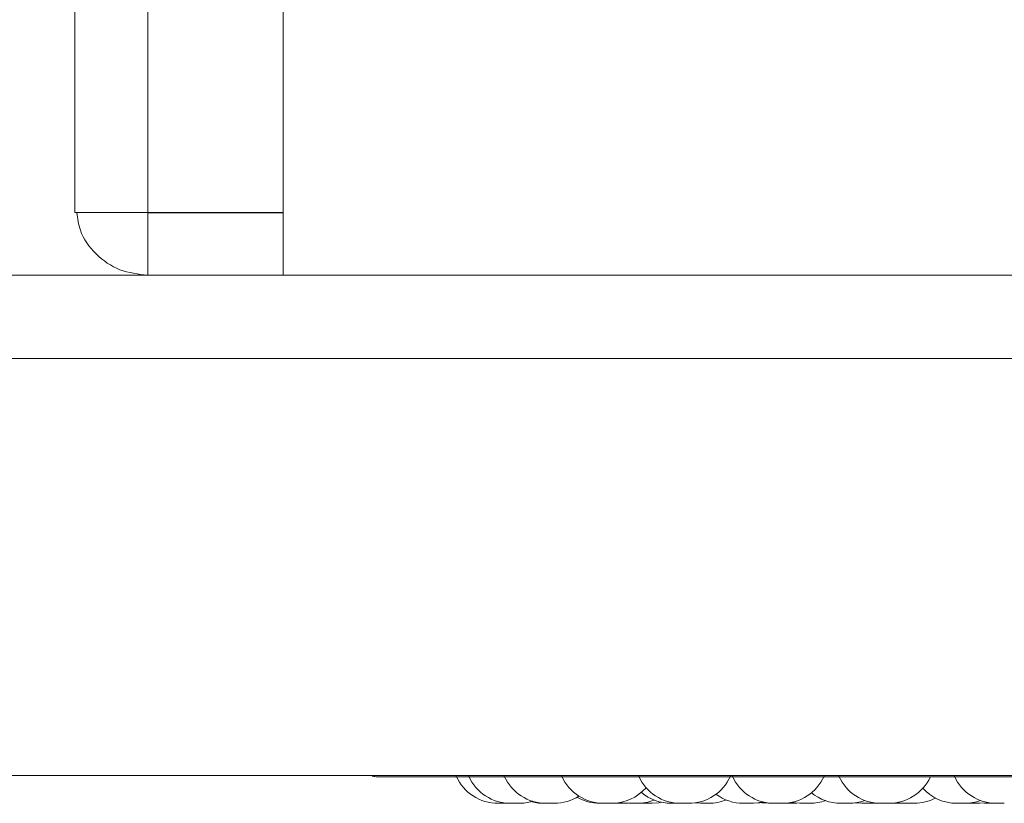
# Model space of a CAD drawing. Units: millimetres. Extents: x 470 to 882, y 3 to 283.
# Drawn here: x 676 to 678, y 74 to 76 of the extents above; entities that cross this region are included whole.
import ezdxf

# ---------------------------------------------------------------- set-up
doc = ezdxf.new("R2010")
doc.units = ezdxf.units.MM

msp = doc.modelspace()

# ---------------------------------------------------------------- linework, layer by layer
at = {"color": 7, "linetype": 'Continuous', "lineweight": 15}
for p, q in [((676.0438, 75.4677), (676.0438, 144.6671)), ((675.9038, 75.4874), (675.9038, 144.6474)), ((676.3038, 75.3474), (676.3038, 79.8274)), ((675.9038, 75.4677), (675.9038, 75.4874)), ((676.0438, 75.4677), (675.9038, 75.4677)), ((676.3038, 75.4677), (676.0438, 75.4677)), ((676.0438, 75.4674), (676.0438, 75.3474)), ((676.3038, 75.4674), (676.0438, 75.4674)), ((676.1038, 75.4674), (676.1038, 75.4677)), ((690.6238, 75.3474), (673.5563, 75.3474)), ((690.6238, 75.1874), (673.5563, 75.1874)), ((690.5038, 74.3874), (673.6763, 74.3874)), ((676.482, 74.3853), (679.338, 74.3853)), ((676.7315, 74.3342), (676.7161, 74.3342)), ((676.7315, 74.3342), (676.7345, 74.3343)), ((676.7345, 74.3343), (676.7375, 74.3342)), ((676.9419, 74.3346), (676.9498, 74.3342)), ((676.9652, 74.3342), (676.9498, 74.3342)), ((676.9897, 74.3345), (676.9967, 74.3342)), ((677.0817, 74.3342), (677.0663, 74.3342)), ((677.0933, 74.335), (677.1049, 74.3342)), ((677.1868, 74.3342), (677.2022, 74.3342)), ((677.2613, 74.3342), (677.2459, 74.3342)), ((677.2642, 74.3343), (677.2671, 74.3342)), ((677.2825, 74.3342), (677.2888, 74.3345)), ((677.3892, 74.3342), (677.3737, 74.3342)), ((677.4016, 74.3351), (677.4141, 74.3342)), ((677.4295, 74.3342), (677.4387, 74.3347)), ((677.434, 74.3343), (677.4385, 74.3342)), ((677.466, 74.3342), (677.4505, 74.3342)), ((677.469, 74.3343), (677.4721, 74.3342)), ((677.4757, 74.3348), (677.4855, 74.3342)), ((677.4928, 74.3342), (677.4929, 74.3342)), ((677.5148, 74.3342), (677.4994, 74.3342)), ((677.5081, 74.3342), (677.5081, 74.3342)), ((677.6117, 74.3342), (677.5963, 74.3342)), ((677.6184, 74.3345), (677.625, 74.3342)), ((677.6404, 74.3342), (677.625, 74.3342)), ((677.6499, 74.3347), (677.6595, 74.3342))]:
    msp.add_line(p, q, dxfattribs=at)
at = {"color": 7, "linetype": 'Continuous', "lineweight": 15, "flags": 128}
for points in [[(676.9507, 74.3358), (676.9547, 74.3351), (676.9673, 74.3342)], [(677.0121, 74.3342), (677.0247, 74.3351), (677.0301, 74.3361)], [(677.2022, 74.3342), (677.2148, 74.3351), (677.2241, 74.337)], [(677.2061, 74.3342), (677.2187, 74.3351), (677.226, 74.3365)], [(677.2198, 74.3356), (677.2225, 74.3351), (677.2351, 74.3342)], [(677.2783, 74.3359), (677.2826, 74.3351), (677.2952, 74.3342)], [(677.2805, 74.3363), (677.287, 74.3351), (677.2996, 74.3342)], [(677.4827, 74.3358), (677.4868, 74.3351), (677.4994, 74.3342)], [(677.6404, 74.3342), (677.653, 74.3351), (677.6563, 74.3357)]]:
    msp.add_lwpolyline(points, dxfattribs=at)
at = {"color": 7, "linetype": 'Continuous', "lineweight": 15}
for centre, radius, start, end in [((676.482, 74.4053), 0.02, 243.4062, 270), ((676.7161, 74.4222), 0.088, 204.1477, 270), ((676.74, 74.4222), 0.088, 204.1477, 270), ((676.8084, 74.4222), 0.088, 204.1477, 270), ((676.9186, 74.4222), 0.088, 204.1477, 270), ((677.0663, 74.4222), 0.088, 204.1477, 270), ((677.0817, 74.4222), 0.088, 270, 335.8523), ((677.246, 74.4222), 0.088, 204.1477, 270), ((677.2614, 74.4222), 0.088, 270, 335.8523), ((677.4506, 74.4222), 0.088, 204.1477, 270), ((677.466, 74.4222), 0.088, 270, 334.6445), ((677.6723, 74.4222), 0.088, 204.1477, 270), ((676.934, 74.4222), 0.088, 270, 318.7561), ((677.5963, 74.4222), 0.088, 222.205, 270), ((676.8238, 74.4222), 0.088, 270, 302.5801), ((676.9113, 74.4222), 0.088, 240.1869, 270), ((677.0482, 74.4222), 0.088, 229.5502, 270), ((677.1868, 74.4222), 0.088, 233.3421, 270), ((677.3738, 74.4222), 0.088, 230.3015, 270), ((677.5148, 74.4222), 0.088, 270, 297.6005), ((676.7554, 74.4222), 0.088, 270, 287.517), ((676.8034, 74.4222), 0.088, 253.3191, 270), ((676.9827, 74.4222), 0.088, 270, 291.8299), ((677.1203, 74.4222), 0.088, 270, 293.0135), ((677.315, 74.4222), 0.088, 270, 289.4923), ((677.3892, 74.4222), 0.088, 270, 290.413), ((677.6117, 74.4222), 0.088, 270, 290.1247)]:
    msp.add_arc(centre, radius, start, end, dxfattribs=at)
for points, knots in [([(675.9077, 75.4677), (675.9092, 75.4562), (675.9132, 75.4264), (675.9427, 75.3862), (675.9887, 75.3537), (676.0254, 75.3495), (676.0438, 75.3474)], [0, 0, 0, 0, 0.174009, 0.44934, 0.72467, 1, 1, 1, 1]), ([(676.7376, 74.3342), (676.7375, 74.3342), (676.7374, 74.3342), (676.7382, 74.3342), (676.739, 74.3342), (676.7397, 74.3342), (676.7401, 74.3342)], [0, 0, 0, 0, 0.356251, 0.637588, 0.831764, 1, 1, 1, 1]), ([(676.74, 74.3342), (676.74, 74.3342), (676.74, 74.3342), (676.7401, 74.3342), (676.7402, 74.3342), (676.7405, 74.3342), (676.7411, 74.3342), (676.7423, 74.3342), (676.7431, 74.3342), (676.7436, 74.3342), (676.7445, 74.3342), (676.7459, 74.3342), (676.7478, 74.3342), (676.7488, 74.3342), (676.7493, 74.3342), (676.7493, 74.3342), (676.7494, 74.3342), (676.7504, 74.3342), (676.752, 74.3342), (676.7535, 74.3342), (676.7547, 74.3342), (676.7554, 74.3342), (676.7554, 74.3342), (676.7555, 74.3342)], [0, 0, 0, 0, 0.001584, 0.064237, 0.066192, 0.082296, 0.188343, 0.251091, 0.313743, 0.315694, 0.331794, 0.43785, 0.500597, 0.56325, 0.563398, 0.564456, 0.567306, 0.57794, 0.688139, 0.775162, 0.835225, 0.937797, 1, 1, 1, 1]), ([(676.7498, 74.3342), (676.7499, 74.3342), (676.7506, 74.3342), (676.7515, 74.3342), (676.7524, 74.3342), (676.7527, 74.3342), (676.7528, 74.3342), (676.7529, 74.3342), (676.7528, 74.3342), (676.7528, 74.3342)], [0, 0, 0, 0, 0.018112, 0.368561, 0.581085, 0.793333, 0.799981, 0.854962, 1, 1, 1, 1]), ([(676.8034, 74.3342), (676.8034, 74.3342), (676.8033, 74.3342), (676.8035, 74.3342), (676.8038, 74.3342), (676.8041, 74.3342), (676.8045, 74.3342), (676.8056, 74.3342), (676.8081, 74.3342), (676.811, 74.3342), (676.8129, 74.3342), (676.8137, 74.3342)], [0, 0, 0, 0, 0.002371, 0.105615, 0.208704, 0.211914, 0.238404, 0.412909, 0.618175, 0.822427, 1, 1, 1, 1]), ([(676.8084, 74.3342), (676.8084, 74.3342), (676.8083, 74.3342), (676.8085, 74.3342), (676.8091, 74.3342), (676.8102, 74.3342), (676.8118, 74.3342), (676.8137, 74.3342), (676.8163, 74.3342), (676.8192, 74.3342), (676.8216, 74.3342), (676.8231, 74.3342), (676.8237, 74.3342), (676.8239, 74.3342), (676.8238, 74.3342), (676.8238, 74.3342)], [0, 0, 0, 0, 0.001605, 0.0646, 0.127509, 0.244353, 0.316112, 0.381069, 0.507601, 0.630645, 0.742508, 0.864956, 0.93649, 0.999033, 1, 1, 1, 1]), ([(676.8185, 74.3342), (676.8187, 74.3342), (676.8188, 74.3342), (676.8188, 74.3342), (676.8188, 74.3342)], [0, 0, 0, 0, 0.9107236, 1, 1, 1, 1]), ([(676.9113, 74.3342), (676.9113, 74.3342), (676.9113, 74.3342), (676.9114, 74.3342), (676.9115, 74.3342), (676.9117, 74.3342), (676.9123, 74.3342), (676.9136, 74.3342), (676.9144, 74.3342), (676.9148, 74.3342), (676.9148, 74.3342), (676.9149, 74.3342), (676.9158, 74.3342), (676.917, 74.3342), (676.9183, 74.3342), (676.9187, 74.3342)], [0, 0, 0, 0, 0.003264, 0.132335, 0.136354, 0.169521, 0.388008, 0.517275, 0.646346, 0.64665, 0.648831, 0.654702, 0.676609, 0.903631, 1, 1, 1, 1]), ([(676.9187, 74.3342), (676.9187, 74.3342), (676.9186, 74.3342), (676.9191, 74.3342), (676.9196, 74.3342), (676.92, 74.3342), (676.9206, 74.3342), (676.9217, 74.3342), (676.9234, 74.3342), (676.9243, 74.3342), (676.925, 74.3342), (676.926, 74.3342), (676.9275, 74.3342), (676.9293, 74.3342), (676.9302, 74.3342), (676.9306, 74.3342), (676.9306, 74.3342), (676.9307, 74.3342), (676.9316, 74.3342), (676.9328, 74.3342), (676.9336, 74.3342), (676.934, 74.3342), (676.9339, 74.3342), (676.9339, 74.3342)], [0, 0, 0, 0, 0.063747, 0.126628, 0.189413, 0.191372, 0.20751, 0.313781, 0.376654, 0.439446, 0.441404, 0.457543, 0.563815, 0.626695, 0.68948, 0.689628, 0.690689, 0.693545, 0.704201, 0.814633, 0.90184, 0.96203, 1, 1, 1, 1]), ([(676.9675, 74.3342), (676.9674, 74.3342), (676.9673, 74.3342), (676.9678, 74.3342), (676.9685, 74.3342), (676.9695, 74.3342), (676.9711, 74.3342), (676.9735, 74.3342), (676.976, 74.3342), (676.978, 74.3342), (676.9798, 74.3342), (676.9815, 74.3342), (676.9827, 74.3342), (676.9826, 74.3342), (676.9826, 74.3342)], [0, 0, 0, 0, 0.049467, 0.118872, 0.185732, 0.250581, 0.313336, 0.438221, 0.557814, 0.627062, 0.689186, 0.806491, 0.931698, 1, 1, 1, 1]), ([(676.9968, 74.3342), (676.9967, 74.3342), (676.9966, 74.3342), (676.9969, 74.3342), (676.9973, 74.3342), (676.9976, 74.3342), (676.9981, 74.3342), (676.9991, 74.3342), (677.0005, 74.3342), (677.0014, 74.3342), (677.0028, 74.3342), (677.005, 74.3342), (677.008, 74.3342), (677.0104, 74.3342), (677.0119, 74.3342), (677.012, 74.3342), (677.012, 74.3342)], [0, 0, 0, 0, 0.022153, 0.085188, 0.148127, 0.150087, 0.16626, 0.272802, 0.345048, 0.380185, 0.398757, 0.523461, 0.64823, 0.773, 0.897703, 1, 1, 1, 1]), ([(677.0482, 74.3342), (677.0482, 74.3342), (677.0481, 74.3342), (677.0484, 74.3342), (677.0488, 74.3342), (677.0491, 74.3342), (677.0495, 74.3342), (677.0505, 74.3342), (677.052, 74.3342), (677.0529, 74.3342), (677.0542, 74.3342), (677.0559, 74.3342), (677.0579, 74.3342), (677.0589, 74.3342), (677.0593, 74.3342), (677.0594, 74.3342), (677.0595, 74.3342), (677.0603, 74.3342), (677.0617, 74.3342), (677.0628, 74.3342), (677.0635, 74.3342), (677.0636, 74.3342), (677.0636, 74.3342)], [0, 0, 0, 0, 0.021605, 0.083086, 0.144475, 0.14639, 0.162169, 0.266076, 0.336521, 0.370786, 0.388926, 0.510243, 0.571768, 0.633208, 0.633318, 0.634265, 0.636964, 0.647287, 0.755571, 0.840838, 0.899688, 1, 1, 1, 1]), ([(677.0571, 74.3342), (677.0571, 74.3342), (677.0571, 74.3342), (677.0575, 74.3342), (677.0583, 74.3342), (677.059, 74.3342), (677.0593, 74.3342)], [0, 0, 0, 0, 0.097757, 0.508967, 0.75834, 1, 1, 1, 1]), ([(677.0635, 74.3342), (677.064, 74.3342), (677.065, 74.3342), (677.0659, 74.3342), (677.0664, 74.3342)], [0, 0, 0, 0, 0.479638, 1, 1, 1, 1]), ([(677.0669, 74.3342), (677.0672, 74.3342), (677.068, 74.3342), (677.0691, 74.3342), (677.0703, 74.3342), (677.0711, 74.3342), (677.0715, 74.3342), (677.0717, 74.3342), (677.0718, 74.3342), (677.0719, 74.3342), (677.0719, 74.3342), (677.0719, 74.3342), (677.0719, 74.3342), (677.0719, 74.3342), (677.0719, 74.3342), (677.0719, 74.3342), (677.0719, 74.3342), (677.0719, 74.3342), (677.0719, 74.3342), (677.072, 74.3342), (677.0723, 74.3342), (677.0724, 74.3342), (677.0725, 74.3342)], [0, 0, 0, 0, 0.090306, 0.243014, 0.395621, 0.546873, 0.622007, 0.659624, 0.67845, 0.687868, 0.692579, 0.694935, 0.696113, 0.69626, 0.696353, 0.6964, 0.696496, 0.696836, 0.698106, 0.703009, 0.722265, 1, 1, 1, 1]), ([(677.1049, 74.3342), (677.1049, 74.3342), (677.1049, 74.3342), (677.105, 74.3342), (677.1051, 74.3342), (677.1053, 74.3342), (677.106, 74.3342), (677.1072, 74.3342), (677.108, 74.3342), (677.1084, 74.3342), (677.1084, 74.3342), (677.1085, 74.3342), (677.1094, 74.3342), (677.111, 74.3342), (677.1131, 74.3342), (677.1151, 74.3342), (677.1167, 74.3342), (677.1182, 74.3342), (677.1188, 74.3342), (677.1191, 74.3342), (677.1197, 74.3342), (677.1203, 74.3342), (677.1203, 74.3342), (677.1204, 74.3342)], [0, 0, 0, 0, 0.001585, 0.064271, 0.066223, 0.082331, 0.188444, 0.251225, 0.313911, 0.314058, 0.315117, 0.317969, 0.328608, 0.438866, 0.525935, 0.586029, 0.688656, 0.750892, 0.813048, 0.814994, 0.831095, 0.937219, 1, 1, 1, 1]), ([(677.1892, 74.3342), (677.1892, 74.3342), (677.1892, 74.3342), (677.1897, 74.3342), (677.1902, 74.3342), (677.1906, 74.3342), (677.1908, 74.3342), (677.1912, 74.3342), (677.1915, 74.3342)], [0, 0, 0, 0, 0.254678, 0.505873, 0.756689, 0.764499, 0.82895, 1, 1, 1, 1]), ([(677.1908, 74.3342), (677.1908, 74.3342), (677.1907, 74.3342), (677.1912, 74.3342), (677.1919, 74.3342), (677.1929, 74.3342), (677.1936, 74.3342), (677.194, 74.3342)], [0, 0, 0, 0, 0.1610046, 0.3868985, 0.6045129, 0.8155807, 1, 1, 1, 1]), ([(677.1925, 74.3342), (677.1925, 74.3342), (677.1929, 74.3342), (677.1939, 74.3342), (677.1948, 74.3342), (677.1952, 74.3342)], [0, 0, 0, 0, 0.032035, 0.551074, 1, 1, 1, 1]), ([(677.2016, 74.3342), (677.202, 74.3342), (677.2032, 74.3342), (677.2049, 74.3342), (677.2062, 74.3342), (677.2061, 74.3342), (677.206, 74.3342)], [0, 0, 0, 0, 0.121624, 0.402006, 0.701274, 1, 1, 1, 1]), ([(677.204, 74.3342), (677.2042, 74.3342), (677.2043, 74.3342), (677.2044, 74.3342), (677.2045, 74.3342), (677.2045, 74.3342), (677.2045, 74.3342)], [0, 0, 0, 0, 0.475826, 0.492686, 0.632137, 1, 1, 1, 1]), ([(677.2352, 74.3342), (677.2351, 74.3342), (677.2351, 74.3342), (677.2356, 74.3342), (677.2361, 74.3342), (677.2365, 74.3342), (677.2371, 74.3342), (677.2382, 74.3342), (677.2398, 74.3342), (677.2408, 74.3342), (677.2415, 74.3342), (677.2425, 74.3342), (677.244, 74.3342), (677.2458, 74.3342), (677.2467, 74.3342), (677.2472, 74.3342), (677.248, 74.3342), (677.2491, 74.3342), (677.25, 74.3342), (677.2502, 74.3342), (677.2504, 74.3342), (677.2505, 74.3342), (677.2504, 74.3342), (677.2504, 74.3342)], [0, 0, 0, 0, 0.06481, 0.127137, 0.189382, 0.191332, 0.207456, 0.313734, 0.376599, 0.439382, 0.441341, 0.457477, 0.563735, 0.626608, 0.689385, 0.691343, 0.707479, 0.813737, 0.876609, 0.939385, 0.941521, 0.957926, 1, 1, 1, 1]), ([(677.2671, 74.3342), (677.2671, 74.3342), (677.267, 74.3342), (677.2673, 74.3342), (677.2681, 74.3342), (677.2692, 74.3342), (677.2707, 74.3342), (677.2726, 74.3342), (677.2742, 74.3342), (677.2758, 74.3342), (677.2773, 74.3342), (677.2787, 74.3342), (677.2804, 74.3342), (677.2816, 74.3342), (677.2823, 74.3342), (677.2825, 74.3342), (677.2824, 74.3342), (677.2824, 74.3342)], [0, 0, 0, 0, 0.003603, 0.106381, 0.16871, 0.230957, 0.338319, 0.411055, 0.474613, 0.544385, 0.605552, 0.669266, 0.736597, 0.856752, 0.919348, 0.98189, 1, 1, 1, 1]), ([(677.2952, 74.3342), (677.2952, 74.3342), (677.2951, 74.3342), (677.2953, 74.3342), (677.2954, 74.3342), (677.2956, 74.3342), (677.2962, 74.3342), (677.2974, 74.3342), (677.2982, 74.3342), (677.2987, 74.3342), (677.2987, 74.3342), (677.2988, 74.3342), (677.2993, 74.3342), (677.2998, 74.3342), (677.3002, 74.3342)], [0, 0, 0, 0, 0.004125, 0.167267, 0.172347, 0.214268, 0.490429, 0.653819, 0.816961, 0.817344, 0.820101, 0.827522, 0.855211, 1, 1, 1, 1]), ([(677.2997, 74.3342), (677.2997, 74.3342), (677.2997, 74.3342), (677.3002, 74.3342), (677.3007, 74.3342), (677.3011, 74.3342), (677.3016, 74.3342), (677.3027, 74.3342), (677.3044, 74.3342), (677.3054, 74.3342), (677.306, 74.3342), (677.307, 74.3342), (677.3086, 74.3342), (677.3104, 74.3342), (677.3112, 74.3342), (677.3117, 74.3342), (677.3117, 74.3342), (677.3118, 74.3342), (677.3126, 74.3342), (677.3138, 74.3342), (677.3147, 74.3342), (677.3151, 74.3342), (677.315, 74.3342), (677.315, 74.3342)], [0, 0, 0, 0, 0.063747, 0.126628, 0.189413, 0.191372, 0.20751, 0.313781, 0.376654, 0.439446, 0.441404, 0.457543, 0.563815, 0.626695, 0.68948, 0.689628, 0.690689, 0.693545, 0.704201, 0.814633, 0.90184, 0.96203, 1, 1, 1, 1]), ([(677.31, 74.3342), (677.3102, 74.3342), (677.3106, 74.3342), (677.3106, 74.3342), (677.3106, 74.3342)], [0, 0, 0, 0, 0.485188, 1, 1, 1, 1]), ([(677.4141, 74.3342), (677.4141, 74.3342), (677.414, 74.3342), (677.4141, 74.3342), (677.4143, 74.3342), (677.4145, 74.3342), (677.4151, 74.3342), (677.4163, 74.3342), (677.4171, 74.3342), (677.4177, 74.3342), (677.4185, 74.3342), (677.4199, 74.3342), (677.4218, 74.3342), (677.4228, 74.3342), (677.4233, 74.3342), (677.4234, 74.3342), (677.4235, 74.3342), (677.4244, 74.3342), (677.426, 74.3342), (677.4276, 74.3342), (677.4287, 74.3342), (677.4294, 74.3342), (677.4295, 74.3342), (677.4295, 74.3342)], [0, 0, 0, 0, 0.001584, 0.064237, 0.066192, 0.082296, 0.188343, 0.251091, 0.313743, 0.315694, 0.331794, 0.43785, 0.500597, 0.56325, 0.563398, 0.564456, 0.567306, 0.57794, 0.688139, 0.775162, 0.835225, 0.937797, 1, 1, 1, 1]), ([(677.4385, 74.3342), (677.4385, 74.3342), (677.4384, 74.3342), (677.4386, 74.3342), (677.4389, 74.3342), (677.4391, 74.3342), (677.4395, 74.3342), (677.4407, 74.3342), (677.4432, 74.3342), (677.4457, 74.3342), (677.4477, 74.3342), (677.4487, 74.3342), (677.4492, 74.3342), (677.4493, 74.3342), (677.4498, 74.3342), (677.4502, 74.3342), (677.4505, 74.3342)], [0, 0, 0, 0, 0.0035473, 0.0933273, 0.1829904, 0.1857986, 0.2090253, 0.3621163, 0.5421733, 0.7208799, 0.8115107, 0.9020149, 0.9028489, 0.90926, 0.926933, 1, 1, 1, 1]), ([(677.4721, 74.3342), (677.4721, 74.3342), (677.472, 74.3342), (677.4723, 74.3342), (677.4727, 74.3342), (677.473, 74.3342), (677.4734, 74.3342), (677.4744, 74.3342), (677.4759, 74.3342), (677.4768, 74.3342), (677.4781, 74.3342), (677.4798, 74.3342), (677.4818, 74.3342), (677.4828, 74.3342), (677.4833, 74.3342), (677.4834, 74.3342), (677.4843, 74.3342), (677.4854, 74.3342), (677.4865, 74.3342), (677.4869, 74.3342), (677.4871, 74.3342), (677.4874, 74.3342), (677.4874, 74.3342), (677.4874, 74.3342)], [0, 0, 0, 0, 0.023152, 0.085493, 0.147754, 0.149704, 0.165832, 0.272136, 0.344192, 0.37924, 0.397795, 0.521886, 0.584819, 0.647663, 0.648242, 0.652694, 0.664966, 0.772034, 0.834921, 0.897713, 0.899849, 0.916258, 1, 1, 1, 1]), ([(677.4855, 74.3342), (677.4855, 74.3342), (677.4854, 74.3342), (677.4855, 74.3342), (677.4857, 74.3342), (677.4859, 74.3342), (677.4865, 74.3342), (677.4877, 74.3342), (677.4885, 74.3342), (677.4889, 74.3342), (677.489, 74.3342), (677.4891, 74.3342), (677.4899, 74.3342), (677.4915, 74.3342), (677.4936, 74.3342), (677.4956, 74.3342), (677.4973, 74.3342), (677.4987, 74.3342), (677.4993, 74.3342), (677.4997, 74.3342), (677.5002, 74.3342), (677.5008, 74.3342), (677.5009, 74.3342), (677.5009, 74.3342)], [0, 0, 0, 0, 0.001585, 0.064271, 0.066223, 0.082331, 0.188444, 0.251225, 0.313911, 0.314058, 0.315117, 0.317969, 0.328608, 0.438866, 0.525935, 0.586029, 0.688656, 0.750892, 0.813048, 0.814994, 0.831095, 0.937219, 1, 1, 1, 1]), ([(677.6594, 74.3342), (677.6594, 74.3342), (677.6594, 74.3342), (677.6595, 74.3342), (677.6596, 74.3342), (677.6599, 74.3342), (677.6605, 74.3342), (677.6617, 74.3342), (677.6625, 74.3342), (677.663, 74.3342), (677.6639, 74.3342), (677.6653, 74.3342), (677.6672, 74.3342), (677.6682, 74.3342), (677.6689, 74.3342), (677.6698, 74.3342), (677.6712, 74.3342), (677.6727, 74.3342), (677.6733, 74.3342), (677.6737, 74.3342), (677.6742, 74.3342), (677.6749, 74.3342), (677.6748, 74.3342), (677.6747, 74.3342)], [0, 0, 0, 0, 0.002114, 0.064373, 0.066323, 0.082451, 0.188753, 0.251638, 0.314429, 0.316384, 0.332519, 0.43881, 0.501696, 0.564486, 0.566446, 0.582585, 0.688866, 0.751752, 0.814543, 0.816679, 0.833087, 0.939182, 1, 1, 1, 1]), ([(677.6724, 74.3342), (677.6724, 74.3342), (677.6723, 74.3342), (677.6728, 74.3342), (677.6733, 74.3342), (677.6736, 74.3342), (677.6737, 74.3342), (677.6743, 74.3342), (677.6754, 74.3342), (677.677, 74.3342), (677.678, 74.3342), (677.6785, 74.3342), (677.6786, 74.3342), (677.6787, 74.3342), (677.6797, 74.3342), (677.6814, 74.3342), (677.6834, 74.3342), (677.6851, 74.3342), (677.6863, 74.3342), (677.6872, 74.3342), (677.6875, 74.3342), (677.6876, 74.3342), (677.6876, 74.3342), (677.6876, 74.3342), (677.6877, 74.3342), (677.6876, 74.3342), (677.6876, 74.3342)], [0, 0, 0, 0, 0.0638455, 0.1266465, 0.1893687, 0.1899497, 0.1944058, 0.2066799, 0.3137411, 0.3766218, 0.4394203, 0.4395684, 0.4406303, 0.4434877, 0.4541462, 0.5645875, 0.6518044, 0.7120008, 0.8148014, 0.8771433, 0.9394041, 0.9395509, 0.9406093, 0.9434631, 0.9541178, 1, 1, 1, 1])]:
    msp.add_open_spline(points, degree=3, knots=knots, dxfattribs=at)

doc.saveas('drawing.dxf')
